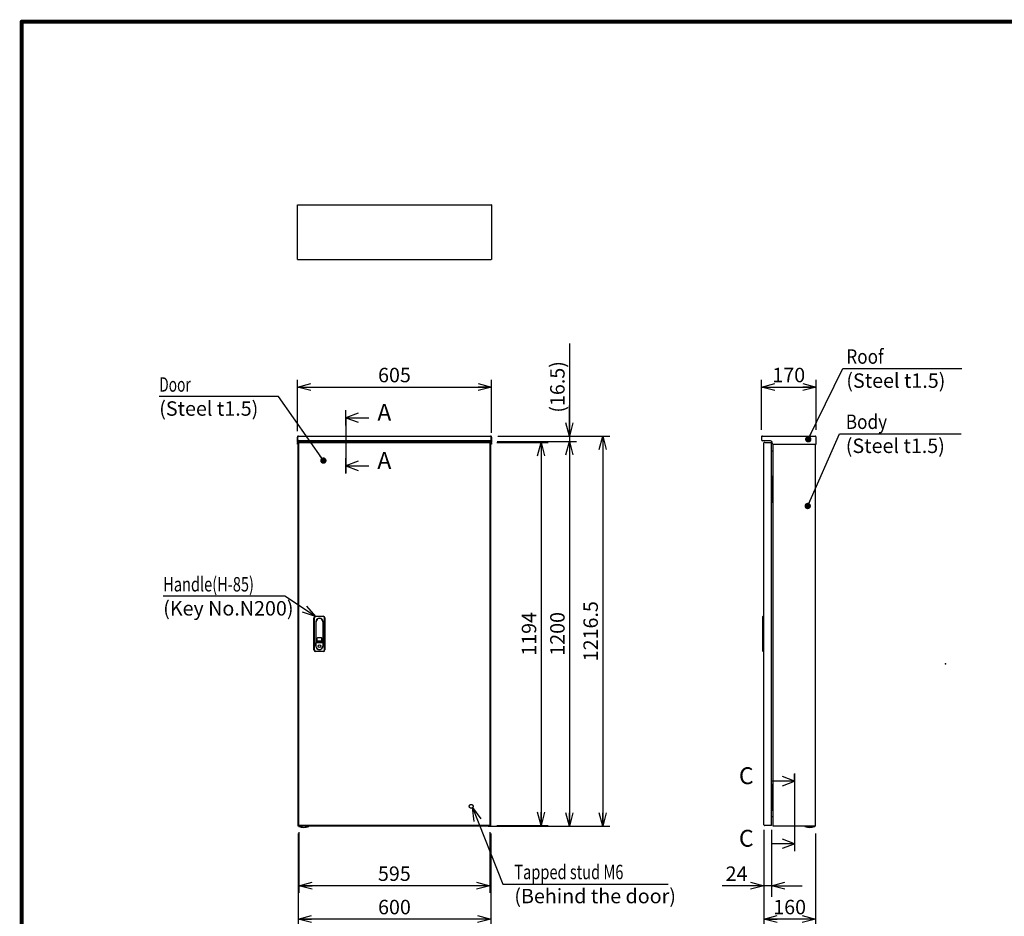
# Model space of a CAD drawing. Extents: x -217 to 202, y -148 to 148.
# Drawn here: x -192 to 12, y -52 to 134 of the extents above; entities that cross this region are included whole.
import ezdxf

# ---------------------------------------------------------------- set-up
doc = ezdxf.new("R2010")
doc.units = 0
doc.linetypes.add('CENTER', pattern=[50.8, 31.75, -6.35, 6.35, -6.35])
doc.linetypes.add('DASHED', pattern=[19.05, 12.7, -6.35])
doc.layers.get('0').update_dxf_attribs({"linetype": 'CONTINUOUS'})
doc.layers.get('DEFPOINTS').update_dxf_attribs({"linetype": 'CONTINUOUS'})
doc.layers.add('CLASS1', color=7, linetype='CONTINUOUS')
doc.layers.add('枠', color=7, linetype='CONTINUOUS')
doc.styles.add('MX_DIMTXSTY_2', font='txt.shx', dxfattribs={"width": 1.3, "bigfont": 'extfont.shx'})
doc.styles.add('MX_DIMTXSTY_4', font='txt.shx', dxfattribs={"width": 1.2, "bigfont": 'extfont.shx'})
doc.styles.add('MX_DIMTXSTY_5', font='txt.shx', dxfattribs={"width": 1.1, "bigfont": 'extfont.shx'})
doc.styles.add('MX_DIMTXSTY_7', font='txt.shx', dxfattribs={"width": 1.05, "bigfont": 'extfont.shx'})
doc.styles.add('MX_DIMTXSTY_8', font='txt.shx', dxfattribs={"width": 1.4, "bigfont": 'extfont.shx'})
doc.styles.add('MX_NOTE_STANDARD', font='txt.shx', dxfattribs={"bigfont": 'extfont.shx'})
doc.dimstyles.new('MXDIMSTYLE', dxfattribs={"dimtxt": 3, "dimasz": 2.5, "dimexe": 2.28, "dimexo": 1, "dimgap": 1, "dimtad": 1, "dimdsep": 46, "dimtxsty": 'MX_NOTE_STANDARD', "dimblk1": 'OPEN30', "dimblk2": 'OPEN30', "dimsah": 1, "dimcen": 2.5, "dimadec": 0, "dimazin": 0, "dimtfac": 1, "dimtmove": 0, "dimatfit": 3, "dimldrblk": 'OPEN30', "dimfxl": 1, "dimtzin": 0, "dimarcsym": 0})

# ---------------------------------------------------------------- blocks, each defined once
blk = doc.blocks.new('_OPEN30')
at = {"color": 0, "linetype": 'ByBlock', "lineweight": -2}
for p, q in [((-1, 0.267949), (0, 0)), ((0, 0), (-1, -0.267949)), ((0, 0), (-1, 0))]:
    blk.add_line(p, q, dxfattribs=at)
blk = doc.blocks.new('$SYSSYM-57')
at = {"color": 0, "linetype": 'CONTINUOUS'}
for p, q in [((0, 0), (0, 4.7625)), ((-0.9525, 2.54), (0, 0)), ((0, 0), (0.9525, 2.54)), ((1.5875, 0), (-1.5875, 0))]:
    blk.add_line(p, q, dxfattribs=at)
blk = doc.blocks.new('*D16')
at = {"color": 7, "linetype": 'CONTINUOUS'}
for p, q in [((-37.761025, -34.453519), (-37.761025, -48.375021)), ((-36.161025, -34.453519), (-36.161025, -48.375021)), ((-37.761025, -46.095021), (-46.444365, -46.095021)), ((-37.761025, -46.095021), (-44.111025, -46.095021)), ((-36.161025, -46.095021), (-37.761025, -46.095021)), ((-36.161025, -46.095021), (-29.811025, -46.095021))]:
    blk.add_line(p, q, dxfattribs=at)
at = {"layer": 'DEFPOINTS', "color": 0, "linetype": 'CONTINUOUS'}
for p in [(-37.761025, -33.453519), (-36.161025, -33.453519), (-37.761025, -46.095021)]:
    blk.add_point(p, dxfattribs=at)
at = {"color": 7, "linetype": 'CONTINUOUS', "xscale": 2.77, "yscale": 2.77, "zscale": 2.77}
blk.add_blockref('_OPEN30', (-37.761025, -46.095021), dxfattribs=at)
at = {"color": 7, "linetype": 'CONTINUOUS', "xscale": 2.77, "yscale": 2.77, "zscale": 2.77, "rotation": 180}
blk.add_blockref('_OPEN30', (-36.161025, -46.095021), dxfattribs=at)
at = {"color": 255, "linetype": 'CONTINUOUS', "insert": (-43.444365, -43.595021), "char_height": 3, "attachment_point": 5, "line_spacing_factor": 0.9}
blk.add_mtext('\\A1;24', dxfattribs=at)
blk = doc.blocks.new('*D19')
at = {"color": 1, "linetype": 'CONTINUOUS'}
for p, q in [((-134.528074, -35.253787), (-134.528074, -54.534234)), ((-94.528074, -35.253787), (-94.528074, -54.534234)), ((-94.528074, -53.034234), (-134.528074, -53.034234))]:
    blk.add_line(p, q, dxfattribs=at)
at = {"layer": 'DEFPOINTS', "color": 0, "linetype": 'CONTINUOUS'}
for p in [(-134.528074, -33.753787), (-94.528074, -33.753787), (-134.528074, -53.034234)]:
    blk.add_point(p, dxfattribs=at)
at = {"color": 1, "linetype": 'CONTINUOUS', "xscale": 2.77, "yscale": 2.77, "zscale": 2.77, "rotation": 180}
blk.add_blockref('_OPEN30', (-134.528074, -53.034234), dxfattribs=at)
at = {"color": 1, "linetype": 'CONTINUOUS', "xscale": 2.77, "yscale": 2.77, "zscale": 2.77}
blk.add_blockref('_OPEN30', (-94.528074, -53.034234), dxfattribs=at)
at = {"color": 1, "linetype": 'CONTINUOUS', "insert": (-114.528074, -50.534234), "char_height": 3, "attachment_point": 5, "line_spacing_factor": 0.9, "style": 'MX_DIMTXSTY_5'}
blk.add_mtext('\\A1;600', dxfattribs=at)
blk = doc.blocks.new('*D20')
at = {"color": 1, "linetype": 'CONTINUOUS'}
for p, q in [((-93.054741, 47.346214), (-69.762335, 47.346214)), ((-71.262335, 47.346214), (-71.262335, -33.753786)), ((-95.061407, -33.753786), (-69.762335, -33.753786))]:
    blk.add_line(p, q, dxfattribs=at)
at = {"layer": 'DEFPOINTS', "color": 0, "linetype": 'CONTINUOUS'}
for p in [(-94.554741, 47.346214), (-96.561407, -33.753786), (-71.262335, -33.753786)]:
    blk.add_point(p, dxfattribs=at)
at = {"color": 1, "linetype": 'CONTINUOUS', "xscale": 2.77, "yscale": 2.77, "zscale": 2.77}
for p, rotation in [((-71.262335, 47.346214), 90), ((-71.262335, -33.753786), 270)]:
    blk.add_blockref('_OPEN30', p, dxfattribs=dict(at, rotation=rotation))
at = {"color": 1, "linetype": 'CONTINUOUS', "insert": (-73.762335, 6.796215), "char_height": 3, "attachment_point": 5, "rotation": 90, "line_spacing_factor": 0.9, "style": 'MX_DIMTXSTY_2'}
blk.add_mtext('\\A1;1216.5', dxfattribs=at)
blk = doc.blocks.new('*D21')
at = {"color": 1, "linetype": 'CONTINUOUS'}
for p, q in [((-93.221407, 46.246214), (-76.673126, 46.246214)), ((-78.173126, 46.246214), (-78.173126, -33.753786)), ((-95.061407, -33.753786), (-76.673126, -33.753786))]:
    blk.add_line(p, q, dxfattribs=at)
at = {"layer": 'DEFPOINTS', "color": 0, "linetype": 'CONTINUOUS'}
for p in [(-94.721407, 46.246214), (-96.561407, -33.753786), (-78.173126, -33.753786)]:
    blk.add_point(p, dxfattribs=at)
at = {"color": 1, "linetype": 'CONTINUOUS', "xscale": 2.77, "yscale": 2.77, "zscale": 2.77}
for p, rotation in [((-78.173126, 46.246214), 90), ((-78.173126, -33.753786), 270)]:
    blk.add_blockref('_OPEN30', p, dxfattribs=dict(at, rotation=rotation))
at = {"color": 1, "linetype": 'CONTINUOUS', "insert": (-80.673126, 6.246214), "char_height": 3, "attachment_point": 5, "rotation": 90, "line_spacing_factor": 0.9, "style": 'MX_DIMTXSTY_4'}
blk.add_mtext('\\A1;1200', dxfattribs=at)
blk = doc.blocks.new('*D22')
at = {"color": 1, "linetype": 'CONTINUOUS'}
for p, q in [((-78.173126, 66.57658), (-78.173126, 47.346214)), ((-78.173126, 47.346214), (-78.173126, 53.696214)), ((-93.054741, 47.346214), (-76.673126, 47.346214)), ((-78.173126, 47.346214), (-78.173126, 46.246214)), ((-93.221407, 46.246214), (-76.673126, 46.246214)), ((-78.173126, 46.246214), (-78.173126, 39.896214))]:
    blk.add_line(p, q, dxfattribs=at)
at = {"layer": 'DEFPOINTS', "color": 0, "linetype": 'CONTINUOUS'}
for p in [(-94.554741, 47.346214), (-94.721407, 46.246214), (-78.173126, 46.246214)]:
    blk.add_point(p, dxfattribs=at)
at = {"color": 1, "linetype": 'CONTINUOUS', "xscale": 2.77, "yscale": 2.77, "zscale": 2.77}
for p, rotation in [((-78.173126, 47.346214), 270), ((-78.173126, 46.246214), 90)]:
    blk.add_blockref('_OPEN30', p, dxfattribs=dict(at, rotation=rotation))
at = {"color": 1, "linetype": 'CONTINUOUS', "insert": (-80.673126, 57.57658), "char_height": 3, "attachment_point": 5, "rotation": 90, "line_spacing_factor": 0.9, "style": 'MX_DIMTXSTY_8'}
blk.add_mtext('\\A1;(16.5)', dxfattribs=at)
blk = doc.blocks.new('*D23')
at = {"color": 1, "linetype": 'CONTINUOUS'}
for p, q in [((-134.694741, 48.349547), (-134.694741, 59.042793)), ((-134.694741, 57.542793), (-94.361407, 57.542793)), ((-94.361407, 48.046214), (-94.361407, 59.042793))]:
    blk.add_line(p, q, dxfattribs=at)
at = {"layer": 'DEFPOINTS', "color": 0, "linetype": 'CONTINUOUS'}
for p in [(-94.361407, 57.542793), (-134.694741, 46.849547), (-94.361407, 46.546214)]:
    blk.add_point(p, dxfattribs=at)
at = {"color": 1, "linetype": 'CONTINUOUS', "xscale": 2.77, "yscale": 2.77, "zscale": 2.77, "rotation": 180}
blk.add_blockref('_OPEN30', (-134.694741, 57.542793), dxfattribs=at)
at = {"color": 1, "linetype": 'CONTINUOUS', "xscale": 2.77, "yscale": 2.77, "zscale": 2.77}
blk.add_blockref('_OPEN30', (-94.361407, 57.542793), dxfattribs=at)
at = {"color": 1, "linetype": 'CONTINUOUS', "insert": (-114.528075, 60.042793), "char_height": 3, "attachment_point": 5, "line_spacing_factor": 0.9, "style": 'MX_DIMTXSTY_7'}
blk.add_mtext('\\A1;605', dxfattribs=at)
blk = doc.blocks.new('*D24')
at = {"color": 1, "linetype": 'CONTINUOUS'}
for p, q in [((-37.761025, -34.953518), (-37.761025, -54.534234)), ((-27.071025, -35.253787), (-27.071025, -54.534234)), ((-27.071025, -53.034234), (-37.761025, -53.034234))]:
    blk.add_line(p, q, dxfattribs=at)
at = {"layer": 'DEFPOINTS', "color": 0, "linetype": 'CONTINUOUS'}
for p in [(-37.761025, -33.453518), (-27.071025, -33.753787), (-37.761025, -53.034234)]:
    blk.add_point(p, dxfattribs=at)
at = {"color": 1, "linetype": 'CONTINUOUS', "xscale": 2.77, "yscale": 2.77, "zscale": 2.77, "rotation": 180}
blk.add_blockref('_OPEN30', (-37.761025, -53.034234), dxfattribs=at)
at = {"color": 1, "linetype": 'CONTINUOUS', "xscale": 2.77, "yscale": 2.77, "zscale": 2.77}
blk.add_blockref('_OPEN30', (-27.071025, -53.034234), dxfattribs=at)
at = {"color": 1, "linetype": 'CONTINUOUS', "insert": (-32.416025, -50.534234), "char_height": 3, "attachment_point": 5, "line_spacing_factor": 0.9, "style": 'MX_DIMTXSTY_4'}
blk.add_mtext('\\A1;160', dxfattribs=at)
blk = doc.blocks.new('*D25')
at = {"color": 1, "linetype": 'CONTINUOUS'}
for p, q in [((-38.271025, 48.652881), (-38.271025, 59.042793)), ((-38.271025, 57.542793), (-26.937691, 57.542793)), ((-26.937691, 48.652881), (-26.937691, 59.042793))]:
    blk.add_line(p, q, dxfattribs=at)
at = {"layer": 'DEFPOINTS', "color": 0, "linetype": 'CONTINUOUS'}
for p in [(-26.937691, 57.542793), (-38.271025, 47.152881), (-26.937691, 47.152881)]:
    blk.add_point(p, dxfattribs=at)
at = {"color": 1, "linetype": 'CONTINUOUS', "xscale": 2.77, "yscale": 2.77, "zscale": 2.77, "rotation": 180}
blk.add_blockref('_OPEN30', (-38.271025, 57.542793), dxfattribs=at)
at = {"color": 1, "linetype": 'CONTINUOUS', "xscale": 2.77, "yscale": 2.77, "zscale": 2.77}
blk.add_blockref('_OPEN30', (-26.937691, 57.542793), dxfattribs=at)
at = {"color": 1, "linetype": 'CONTINUOUS', "insert": (-32.604358, 60.042793), "char_height": 3, "attachment_point": 5, "line_spacing_factor": 0.9, "style": 'MX_DIMTXSTY_4'}
blk.add_mtext('\\A1;170', dxfattribs=at)
blk = doc.blocks.new('*D26')
at = {"color": 1, "linetype": 'CONTINUOUS'}
for p, q in [((-93.242021, 46.046214), (-82.566321, 46.046214)), ((-84.066321, 46.046214), (-84.066321, -33.553786)), ((-93.242021, -33.553786), (-82.566321, -33.553786))]:
    blk.add_line(p, q, dxfattribs=at)
at = {"layer": 'DEFPOINTS', "color": 0, "linetype": 'CONTINUOUS'}
for p in [(-94.742021, 46.046214), (-94.742021, -33.553786), (-84.066321, -33.553786)]:
    blk.add_point(p, dxfattribs=at)
at = {"color": 1, "linetype": 'CONTINUOUS', "xscale": 2.77, "yscale": 2.77, "zscale": 2.77}
for p, rotation in [((-84.066321, 46.046214), 90), ((-84.066321, -33.553786), 270)]:
    blk.add_blockref('_OPEN30', p, dxfattribs=dict(at, rotation=rotation))
at = {"color": 1, "linetype": 'CONTINUOUS', "insert": (-86.566321, 6.246215), "char_height": 3, "attachment_point": 5, "rotation": 90, "line_spacing_factor": 0.9, "style": 'MX_DIMTXSTY_4'}
blk.add_mtext('\\A1;1194', dxfattribs=at)
blk = doc.blocks.new('*D27')
at = {"color": 1, "linetype": 'CONTINUOUS'}
for p, q in [((-134.384741, -34.953519), (-134.384741, -47.595021)), ((-94.718074, -34.953519), (-94.718074, -47.595021)), ((-94.718074, -46.095021), (-134.384741, -46.095021))]:
    blk.add_line(p, q, dxfattribs=at)
at = {"layer": 'DEFPOINTS', "color": 0, "linetype": 'CONTINUOUS'}
for p in [(-134.384741, -33.453519), (-94.718074, -33.453519), (-134.384741, -46.095021)]:
    blk.add_point(p, dxfattribs=at)
at = {"color": 1, "linetype": 'CONTINUOUS', "xscale": 2.77, "yscale": 2.77, "zscale": 2.77, "rotation": 180}
blk.add_blockref('_OPEN30', (-134.384741, -46.095021), dxfattribs=at)
at = {"color": 1, "linetype": 'CONTINUOUS', "xscale": 2.77, "yscale": 2.77, "zscale": 2.77}
blk.add_blockref('_OPEN30', (-94.718074, -46.095021), dxfattribs=at)
at = {"color": 1, "linetype": 'CONTINUOUS', "insert": (-114.551408, -43.595021), "char_height": 3, "attachment_point": 5, "line_spacing_factor": 0.9}
blk.add_mtext('\\A1;595', dxfattribs=at)
blk = doc.blocks.new('MS_1')
at = {"color": 31, "linetype": 'CONTINUOUS', "const_width": 0.8}
for points in [[(-192, -133.5), (-192, 133.5)], [(192, 133.5), (-192, 133.5)]]:
    blk.add_lwpolyline(points, dxfattribs=at)
at = {"color": 31, "linetype": 'CONTINUOUS', "const_width": 0.4}
for points in [[(-192.2, 133.5, -1), (-191.8, 133.5, -1)], [(-192, 133.3, -1), (-192, 133.7, -1)]]:
    blk.add_lwpolyline(points, format="xyb", dxfattribs=at)
at = {"color": 21, "linetype": 'CONTINUOUS'}
blk.add_point((0, 0), dxfattribs=at)

msp = doc.modelspace()

# ---------------------------------------------------------------- linework, layer by layer
at = {"layer": 'CLASS1', "color": 1, "linetype": 'CONTINUOUS'}
for p, q in [((-134.69474, 95.38625), (-134.59474, 95.38625)), ((-134.69474, 95.28611), (-134.69474, 95.38625)), ((-134.69474, 84.15305), (-134.69474, 95.28611)), ((-134.59461, 95.38625), (-94.46154, 95.38625)), ((-94.36141, 95.38625), (-94.46141, 95.38625)), ((-94.36141, 95.38625), (-94.36141, 95.28611)), ((-94.36141, 95.28611), (-94.36141, 84.15305)), ((-134.69474, 84.05291), (-134.69474, 84.15305)), ((-134.69474, 84.05291), (-134.59474, 84.05291)), ((-134.59461, 84.05291), (-94.46154, 84.05291)), ((-94.36141, 84.05291), (-94.46141, 84.05291)), ((-94.36141, 84.15305), (-94.36141, 84.05291)), ((-134.69474, 46.54621), (-134.69474, 47.15288)), ((-134.69474, 47.15288), (-134.59474, 47.15288)), ((-134.59474, 47.32219), (-134.59474, 47.15288)), ((-134.59474, 46.54621), (-134.59474, 47.15288)), ((-134.59461, 47.32219), (-134.59461, 47.15288)), ((-134.59461, 46.53955), (-134.59461, 47.15288)), ((-134.50141, 47.34621), (-94.55474, 47.34621)), ((-94.46154, 47.32219), (-94.46154, 47.15288)), ((-94.46154, 46.53955), (-94.46154, 47.15288)), ((-94.46141, 47.32219), (-94.46141, 47.15288)), ((-94.46141, 47.15288), (-94.46141, 46.54621)), ((-94.36141, 47.15288), (-94.46141, 47.15288)), ((-94.36141, 47.15288), (-94.36141, 46.54621)), ((-38.27103, 47.15288), (-38.27103, 46.54621)), ((-38.07769, 47.34621), (-27.13103, 47.34621)), ((-26.93769, 45.67955), (-26.93769, 47.15288)), ((-134.69474, 46.34621), (-134.69474, 46.54621)), ((-134.59474, 46.34621), (-134.69474, 46.34621)), ((-134.69474, 46.01288), (-134.69474, 46.34621)), ((-134.69474, 46.01288), (-134.69474, 45.87955)), ((-134.69474, 45.67955), (-134.69474, 45.87955)), ((-134.52807, 45.67955), (-134.69474, 45.67955)), ((-134.59474, 46.54621), (-134.59474, 46.34621)), ((-134.59474, 46.34621), (-134.59474, 46.01288)), ((-134.59474, 46.01288), (-134.59474, 45.87955)), ((-134.59474, 45.87955), (-134.59474, 45.67955)), ((-134.59461, 46.34621), (-134.59461, 46.53955)), ((-134.52807, 46.34621), (-134.59461, 46.34621)), ((-134.59461, 46.34621), (-134.59461, 45.67955)), ((-134.52807, -33.75379), (-134.52807, 46.24621)), ((-134.33474, 46.24621), (-134.52807, 46.24621)), ((-94.52821, 46.34621), (-134.52794, 46.34621)), ((-134.38474, 46.04621), (-134.36079, 46.04621)), ((-134.38474, 45.94621), (-134.38474, 46.04621)), ((-134.38474, -33.45352), (-134.38474, 45.94595)), ((-134.36079, 46.04621), (-94.74202, 46.04621)), ((-132.49474, 46.24621), (-134.33474, 46.24621)), ((-132.62807, 46.31288), (-132.62807, 46.24621)), ((-131.76141, 46.31288), (-132.62807, 46.31288)), ((-132.59474, 46.34621), (-132.59474, 46.31288)), ((-132.49474, 46.24621), (-96.56141, 46.24621)), ((-131.79474, 46.31288), (-131.79474, 46.34621)), ((-131.76141, 46.24621), (-131.76141, 46.31288)), ((-97.29474, 46.31288), (-97.29474, 46.24621)), ((-97.29474, 46.31288), (-96.42807, 46.31288)), ((-97.26141, 46.34621), (-97.26141, 46.31288)), ((-94.72141, 46.24621), (-96.56141, 46.24621)), ((-96.46141, 46.31288), (-96.46141, 46.34621)), ((-96.42807, 46.24621), (-96.42807, 46.31288)), ((-94.71807, 46.04621), (-94.74202, 46.04621)), ((-94.52807, 46.24621), (-94.72141, 46.24621)), ((-94.71807, 45.94621), (-94.71807, 46.04621)), ((-94.71807, 45.94595), (-94.71807, -33.45352)), ((-94.52807, 46.34621), (-94.46154, 46.34621)), ((-94.52807, -33.75379), (-94.52807, 46.24621)), ((-94.36141, 45.67955), (-94.52807, 45.67955)), ((-94.46154, 46.34621), (-94.46154, 46.53955)), ((-94.46154, 46.34621), (-94.46154, 45.67955)), ((-94.46141, 46.34621), (-94.46141, 46.54621)), ((-94.36141, 46.34621), (-94.46141, 46.34621)), ((-94.46141, 46.01288), (-94.46141, 46.34621)), ((-94.46141, 45.87955), (-94.46141, 46.01288)), ((-94.46141, 45.67955), (-94.46141, 45.87955)), ((-94.36141, 46.54621), (-94.36141, 46.34621)), ((-94.36141, 46.34621), (-94.36141, 46.01288)), ((-94.36141, 45.87955), (-94.36141, 46.01288)), ((-94.36141, 45.87955), (-94.36141, 45.67955)), ((-38.07769, 46.41299), (-38.07769, 46.41288)), ((-38.07102, 46.41288), (-38.07769, 46.41288)), ((-36.37103, 46.34621), (-38.07102, 46.34621)), ((-37.76102, 45.94608), (-37.76102, 45.94595)), ((-37.76102, -33.45352), (-37.76102, 45.94595)), ((-37.56769, 46.04621), (-37.66089, 46.04621)), ((-37.56769, 46.04621), (-36.16103, 46.04621)), ((-36.16103, 46.04621), (-36.16103, 45.94621)), ((-36.16103, -33.45352), (-36.16103, 45.94595)), ((-36.03769, 45.87955), (-36.03769, 46.01288)), ((-35.87103, -33.75379), (-35.87103, 45.68234)), ((-35.83769, 45.67955), (-26.93769, 45.67955)), ((-27.07102, -33.75379), (-27.07102, 45.67955)), ((-35.96436, 44.21288), (-36.16103, 44.21288)), ((-36.08436, 38.94621), (-36.16103, 38.94621)), ((-36.05103, 38.94621), (-36.08436, 38.94621)), ((-36.05103, 33.61288), (-36.05103, 38.94621)), ((-36.05103, 38.94621), (-35.91769, 38.94621)), ((-35.91769, 33.61288), (-35.91769, 38.94621)), ((-36.08436, 33.61288), (-36.16103, 33.61288)), ((-36.05103, 33.61288), (-36.08436, 33.61288)), ((-36.05103, 33.61288), (-35.91769, 33.61288)), ((-131.25141, 2.91288), (-131.25141, 9.57955)), ((-131.18474, 9.57955), (-131.18474, 2.91288)), ((-130.91807, 9.91288), (-129.31807, 9.91288)), ((-129.31807, 9.84621), (-130.91807, 9.84621)), ((-130.87141, 8.77955), (-130.87141, 3.71288)), ((-130.80474, 4.77955), (-130.80474, 8.77955)), ((-129.43141, 8.77955), (-129.43141, 4.77955)), ((-129.36474, 3.71288), (-129.36474, 8.77955)), ((-129.05141, 2.91288), (-129.05141, 9.57955)), ((-128.98474, 9.57955), (-128.98474, 2.91288)), ((-37.96102, 9.84621), (-37.89436, 9.91288)), ((-37.96102, 9.57955), (-37.96102, 9.84621)), ((-37.96102, 2.91288), (-37.96102, 9.57955)), ((-37.89436, 9.91288), (-37.76102, 9.91288)), ((-37.89436, 9.91288), (-37.89436, 9.57955)), ((-37.89436, 9.57955), (-37.89436, 2.91288)), ((-130.83807, 4.10474), (-130.83807, 4.40474)), ((-130.83807, 3.71288), (-130.83807, 4.10474)), ((-130.80474, 4.43808), (-129.43141, 4.43808)), ((-130.63474, 5.29621), (-130.63474, 4.92955)), ((-129.63141, 4.57955), (-130.60474, 4.57955)), ((-129.70141, 5.39621), (-130.53474, 5.39621)), ((-130.53474, 4.82955), (-129.70141, 4.82955)), ((-129.60141, 4.92955), (-129.60141, 5.29621)), ((-129.39807, 4.40474), (-129.39807, 4.10474)), ((-129.39807, 4.10474), (-129.39807, 3.71288)), ((-130.91807, 2.64621), (-129.31807, 2.64621)), ((-129.31807, 2.57955), (-130.91807, 2.57955)), ((-37.96102, 2.64621), (-37.96102, 2.91288)), ((-37.96102, 2.64621), (-37.89436, 2.57955)), ((-37.89436, 2.91288), (-37.89436, 2.57955)), ((-37.76102, 2.57955), (-37.89436, 2.57955)), ((-36.08436, -25.05379), (-36.16103, -25.05379)), ((-36.05103, -25.05379), (-36.08436, -25.05379)), ((-36.05103, -30.38712), (-36.05103, -25.05379)), ((-36.05103, -25.05379), (-35.91769, -25.05379)), ((-35.91769, -30.38712), (-35.91769, -25.05379)), ((-36.08436, -30.38712), (-36.16103, -30.38712)), ((-36.05103, -30.38712), (-36.08436, -30.38712)), ((-36.05103, -30.38712), (-35.91769, -30.38712)), ((-36.16103, -31.72045), (-35.96436, -31.72045)), ((-134.33474, -33.75379), (-134.52807, -33.75379)), ((-134.38474, -33.45379), (-134.38474, -33.55379)), ((-134.36079, -33.55379), (-134.38474, -33.55379)), ((-94.74202, -33.55379), (-134.36079, -33.55379)), ((-132.49474, -33.75379), (-134.33474, -33.75379)), ((-96.56141, -33.75379), (-132.49474, -33.75379)), ((-94.72141, -33.75379), (-96.56141, -33.75379)), ((-94.74202, -33.55379), (-94.71807, -33.55379)), ((-94.52807, -33.75379), (-94.72141, -33.75379)), ((-94.71807, -33.45379), (-94.71807, -33.55379)), ((-37.76102, -33.45352), (-37.76102, -33.45365)), ((-37.66089, -33.55379), (-37.56769, -33.55379)), ((-36.16103, -33.55379), (-37.56769, -33.55379)), ((-36.16103, -33.55379), (-36.16103, -33.45379)), ((-35.67769, -33.75379), (-35.87103, -33.75379)), ((-27.26436, -33.75379), (-35.67769, -33.75379)), ((-27.22076, -33.77309), (-29.25462, -33.77309)), ((-29.21828, -33.78712), (-29.22054, -33.78712)), ((-27.07102, -33.75379), (-27.26436, -33.75379)), ((-27.2571, -33.78712), (-27.25484, -33.78712))]:
    msp.add_line(p, q, dxfattribs=at)
at = {"layer": 'CLASS1', "color": 1, "linetype": 'CENTER'}
for p, q in [((-124.61176, 51.16572), (-124.61176, 52.66572)), ((-124.61176, 51.09905), (-124.61176, 41.09905)), ((-124.61176, 41.16572), (-124.61176, 39.66572)), ((-31.38192, -24.36074), (-31.38192, -22.86074)), ((-31.38192, -24.36074), (-31.38192, -37.36074)), ((-31.38192, -37.36074), (-31.38192, -38.86074))]:
    msp.add_line(p, q, dxfattribs=at)
at = {"layer": 'CLASS1', "color": 1, "linetype": 'CONTINUOUS'}
msp.add_circle((-130.11807, 3.69288), 0.28333, dxfattribs=at)
at = {"layer": 'CLASS1', "color": 1, "linetype": 'DASHED'}
msp.add_circle((-98.58474, -29.58712), 0.4, dxfattribs=at)
at = {"layer": 'CLASS1', "color": 1, "linetype": 'CONTINUOUS'}
for centre, radius, start, end in [((-134.50141, 47.15288), 0.19333, 118.865727, 180), ((-134.50141, 47.15288), 0.19333, 90, 118.865727), ((-94.55474, 47.15288), 0.19333, 61.134273, 90), ((-94.55474, 47.15288), 0.19333, 0, 61.134273), ((-38.07769, 47.15288), 0.19333, 118.865727, 180), ((-38.07769, 47.15288), 0.19333, 90, 118.865727), ((-27.13103, 47.15288), 0.19333, 61.134273, 90), ((-27.13103, 47.15288), 0.19333, 0, 61.134273), ((-38.07769, 46.53955), 0.19333, 180, 270), ((-37.66089, 45.94608), 0.10013, 90, 180), ((-36.37103, 46.01288), 0.33333, 0, 90), ((-35.83769, 45.87955), 0.2, 180, 270), ((-35.96436, 44.30621), 0.09333, 270, 0), ((-130.91807, 9.57955), 0.33333, 90, 180), ((-130.91807, 9.57955), 0.26667, 90, 180), ((-130.11807, 8.77955), 0.75333, 0, 180), ((-130.11807, 8.77955), 0.68667, 0, 180), ((-129.31807, 9.57955), 0.33333, 0, 90), ((-129.31807, 9.57955), 0.26667, 0, 90), ((-130.80474, 4.40474), 0.03333, 90, 180), ((-130.60474, 4.77955), 0.2, 180, 270), ((-130.53474, 5.29621), 0.1, 90, 180), ((-130.53474, 4.92955), 0.1, 180, 270), ((-129.70141, 5.29621), 0.1, 0, 90), ((-129.70141, 4.92955), 0.1, 270, 0), ((-129.63141, 4.77955), 0.2, 270, 0), ((-129.43141, 4.40474), 0.03333, 0, 90), ((-130.91807, 2.91288), 0.33333, 180, 270), ((-130.91807, 2.91288), 0.26667, 180, 270), ((-130.11807, 3.71288), 0.75333, 180, 0), ((-130.11807, 3.71288), 0.72, 180, 0), ((-129.31807, 2.91288), 0.26667, 270, 0), ((-129.31807, 2.91288), 0.33333, 270, 0), ((-35.96436, -31.81379), 0.09333, 0, 90), ((-134.37684, -33.76379), 0.01, 90, 248.440457), ((-133.36141, -31.19379), 2.77333, 248.440457, 270), ((-133.36141, -31.19379), 2.77333, 270, 291.559543), ((-132.34597, -33.76379), 0.01, 291.559543, 90), ((-37.66089, -33.45365), 0.10013, 180, 270), ((-35.77089, -33.65365), 0.10013, 269.923707, 270), ((-28.23769, -31.19379), 2.77253, 248.482411, 249.287427), ((-28.23769, -31.19379), 2.77333, 249.243685, 270), ((-28.23769, -31.19379), 2.77333, 270, 290.756315), ((-28.23769, -31.19379), 2.77253, 290.712573, 291.517589)]:
    msp.add_arc(centre, radius, start, end, dxfattribs=at)
for centre, major_axis, start_param, end_param in [((-134.50141, 47.15288), (0, 0.19333), 0, 0.503801984), ((-94.55474, 47.15288), (0, 0.19333), 5.779383323, 6.283185307), ((-38.07769, 47.15288), (0, -0.19333), 3.141592654, 3.645394638), ((-27.13103, 47.15288), (0, -0.19333), 2.637790669, 3.141592654)]:
    msp.add_ellipse(centre, major_axis=major_axis, ratio=0.998571, start_param=start_param, end_param=end_param, dxfattribs=at)
for points, start_tangent, end_tangent in [([(-29.25462, -33.77309), (-29.25481, -33.77301), (-29.255, -33.77293), (-29.25518, -33.77284), (-29.25537, -33.77275), (-29.25555, -33.77266), (-29.25573, -33.77257), (-29.25591, -33.77247), (-29.25609, -33.77236), (-29.25626, -33.77226), (-29.25644, -33.77215), (-29.25661, -33.77203), (-29.25677, -33.77191), (-29.25694, -33.77179), (-29.2571, -33.77167), (-29.25726, -33.77154), (-29.25742, -33.77141), (-29.25757, -33.77128), (-29.25773, -33.77114), (-29.25788, -33.771), (-29.25802, -33.77086), (-29.25817, -33.77071), (-29.25831, -33.77056), (-29.25844, -33.77041), (-29.25858, -33.77025), (-29.25871, -33.7701), (-29.25884, -33.76993), (-29.25896, -33.76977), (-29.25909, -33.76961), (-29.2592, -33.76944), (-29.25932, -33.76927), (-29.25943, -33.7691), (-29.25953, -33.76892), (-29.25964, -33.76875), (-29.25974, -33.76857), (-29.25983, -33.76839), (-29.25993, -33.7682), (-29.26002, -33.76802), (-29.2601, -33.76783), (-29.26018, -33.76764), (-29.26026, -33.76745), (-29.26033, -33.76726), (-29.2604, -33.76707), (-29.26047, -33.76687), (-29.26053, -33.76668), (-29.26059, -33.76648), (-29.26064, -33.76628), (-29.26069, -33.76609), (-29.26073, -33.76589), (-29.26078, -33.76569), (-29.26081, -33.76548), (-29.26085, -33.76528), (-29.26087, -33.76508), (-29.2609, -33.76488), (-29.26092, -33.76467), (-29.26093, -33.76447), (-29.26095, -33.76426), (-29.26095, -33.76406), (-29.26096, -33.76385), (-29.26096, -33.76364), (-29.26095, -33.76344), (-29.26094, -33.76323), (-29.26093, -33.76303), (-29.26091, -33.76283), (-29.26089, -33.76262), (-29.26086, -33.76242), (-29.26083, -33.76222), (-29.2608, -33.76202), (-29.26076, -33.76182), (-29.26072, -33.76161), (-29.26067, -33.76141), (-29.26062, -33.76122), (-29.26057, -33.76102), (-29.26051, -33.76082), (-29.26044, -33.76063), (-29.26038, -33.76043), (-29.26031, -33.76024), (-29.26023, -33.76005), (-29.26015, -33.75986), (-29.26007, -33.75967), (-29.25998, -33.75949), (-29.25989, -33.7593), (-29.2598, -33.75912), (-29.2597, -33.75894), (-29.2596, -33.75876), (-29.2595, -33.75859), (-29.25939, -33.75841), (-29.25928, -33.75824), (-29.25916, -33.75807), (-29.25904, -33.7579), (-29.25892, -33.75774), (-29.25879, -33.75758), (-29.25866, -33.75742), (-29.25853, -33.75726), (-29.25839, -33.75711), (-29.25826, -33.75696), (-29.25812, -33.75681), (-29.25797, -33.75666), (-29.25782, -33.75652), (-29.25767, -33.75638), (-29.25752, -33.75625), (-29.25736, -33.75611), (-29.2572, -33.75598), (-29.25704, -33.75586), (-29.25688, -33.75573), (-29.25671, -33.75561), (-29.25654, -33.7555), (-29.25637, -33.75538), (-29.2562, -33.75527), (-29.25602, -33.75517), (-29.25584, -33.75507), (-29.25566, -33.75497), (-29.25548, -33.75487), (-29.2553, -33.75478), (-29.25511, -33.7547), (-29.25493, -33.75461), (-29.25474, -33.75453), (-29.25455, -33.75446), (-29.25436, -33.75439), (-29.25416, -33.75432), (-29.25397, -33.75425), (-29.25377, -33.75419), (-29.25357, -33.75414), (-29.25337, -33.75409), (-29.25317, -33.75404), (-29.25297, -33.754), (-29.25277, -33.75396), (-29.25257, -33.75392), (-29.25237, -33.75389), (-29.25217, -33.75386), (-29.25196, -33.75384), (-29.25176, -33.75382), (-29.25155, -33.7538), (-29.25135, -33.75379), (-29.25114, -33.75379), (-29.25094, -33.75379)], (-0.930284627, 0.366838538), (1, 0.000019298)), ([(-27.22445, -33.75379), (-27.22426, -33.75379), (-27.22408, -33.75379), (-27.22389, -33.7538), (-27.22371, -33.75381), (-27.22353, -33.75383), (-27.22334, -33.75385), (-27.22316, -33.75387), (-27.22298, -33.75389), (-27.22279, -33.75392), (-27.22261, -33.75395), (-27.22243, -33.75399), (-27.22225, -33.75403), (-27.22207, -33.75407), (-27.22189, -33.75412), (-27.22172, -33.75416), (-27.22154, -33.75422), (-27.22136, -33.75427), (-27.22119, -33.75433), (-27.22101, -33.75439), (-27.22084, -33.75446), (-27.22067, -33.75452), (-27.2205, -33.7546), (-27.22033, -33.75467), (-27.22016, -33.75475), (-27.21999, -33.75483), (-27.21983, -33.75491), (-27.21967, -33.755), (-27.21951, -33.75508), (-27.21935, -33.75518), (-27.21919, -33.75527), (-27.21903, -33.75537), (-27.21888, -33.75547), (-27.21873, -33.75557), (-27.21858, -33.75568), (-27.21843, -33.75579), (-27.21828, -33.7559), (-27.21814, -33.75602), (-27.21799, -33.75613), (-27.21785, -33.75626), (-27.21772, -33.75638), (-27.21758, -33.7565), (-27.21745, -33.75663), (-27.21731, -33.75676), (-27.21719, -33.75689), (-27.21706, -33.75703), (-27.21694, -33.75716), (-27.21682, -33.7573), (-27.2167, -33.75744), (-27.21658, -33.75759), (-27.21647, -33.75773), (-27.21636, -33.75788), (-27.21625, -33.75803), (-27.21614, -33.75819), (-27.21604, -33.75834), (-27.21594, -33.7585), (-27.21584, -33.75866), (-27.21575, -33.75882), (-27.21566, -33.75898), (-27.21557, -33.75914), (-27.21549, -33.7593), (-27.21541, -33.75947), (-27.21533, -33.75964), (-27.21525, -33.7598), (-27.21518, -33.75997), (-27.21511, -33.76015), (-27.21505, -33.76032), (-27.21498, -33.76049), (-27.21492, -33.76067), (-27.21487, -33.76084), (-27.21482, -33.76102), (-27.21477, -33.7612), (-27.21472, -33.76138), (-27.21468, -33.76156), (-27.21464, -33.76174), (-27.2146, -33.76192), (-27.21457, -33.7621), (-27.21454, -33.76228), (-27.21451, -33.76246), (-27.21449, -33.76264), (-27.21447, -33.76283), (-27.21446, -33.76301), (-27.21444, -33.7632), (-27.21443, -33.76338), (-27.21443, -33.76356), (-27.21443, -33.76375), (-27.21443, -33.76393), (-27.21443, -33.76412), (-27.21444, -33.7643), (-27.21445, -33.76449), (-27.21446, -33.76467), (-27.21448, -33.76486), (-27.2145, -33.76504), (-27.21453, -33.76522), (-27.21456, -33.7654), (-27.21459, -33.76558), (-27.21462, -33.76577), (-27.21466, -33.76595), (-27.2147, -33.76612), (-27.21475, -33.7663), (-27.2148, -33.76648), (-27.21485, -33.76666), (-27.2149, -33.76684), (-27.21496, -33.76701), (-27.21502, -33.76718), (-27.21509, -33.76736), (-27.21515, -33.76753), (-27.21523, -33.7677), (-27.2153, -33.76787), (-27.21538, -33.76804), (-27.21546, -33.7682), (-27.21554, -33.76837), (-27.21562, -33.76853), (-27.21571, -33.76869), (-27.21581, -33.76885), (-27.2159, -33.76901), (-27.216, -33.76917), (-27.2161, -33.76932), (-27.2162, -33.76947), (-27.21631, -33.76962), (-27.21642, -33.76977), (-27.21653, -33.76992), (-27.21665, -33.77006), (-27.21676, -33.77021), (-27.21688, -33.77035), (-27.21701, -33.77048), (-27.21713, -33.77062), (-27.21726, -33.77075), (-27.21739, -33.77089), (-27.21752, -33.77101), (-27.21765, -33.77114), (-27.21779, -33.77126), (-27.21793, -33.77138), (-27.21807, -33.7715), (-27.21821, -33.77162), (-27.21836, -33.77173), (-27.21851, -33.77184), (-27.21866, -33.77195), (-27.21881, -33.77205), (-27.21896, -33.77216), (-27.21912, -33.77225), (-27.21928, -33.77235), (-27.21944, -33.77245), (-27.2196, -33.77254), (-27.21976, -33.77262), (-27.21992, -33.77271), (-27.22009, -33.77279), (-27.22026, -33.77287), (-27.22042, -33.77294), (-27.22059, -33.77302), (-27.22074, -33.77308)], (1, -0.000028789), (-0.929219481, -0.369528288))]:
    msp.add_spline(points, degree=3, dxfattribs=dict(at, start_tangent=start_tangent, end_tangent=end_tangent))

# ---------------------------------------------------------------- block references
at = {"layer": 'CLASS1', "color": 7, "linetype": 'ByBlock'}
for p, rotation in [((-124.61176, 51.16572), 270), ((-124.61176, 41.16572), 270), ((-31.38192, -24.36074), 90), ((-31.38192, -37.36074), 90)]:
    msp.add_blockref('$SYSSYM-57', p, dxfattribs=dict(at, rotation=rotation))
at = {"layer": '枠', "linetype": 'ByBlock'}
msp.add_blockref('MS_1', (0, 0), dxfattribs=at)

# ---------------------------------------------------------------- texts
at = {"layer": 'CLASS1', "color": 255, "linetype": 'CONTINUOUS', "char_height": 3, "line_spacing_factor": 0.9}
for s, insert, attachment_point in [('\\W0.872093;\\A1;Roof        ', (-20.63742, 62.38686), 7), ('\\W0.700000;\\A1;Door', (-163.40883, 56.58059), 7), ('\\A1;(Steel t1.5)', (-20.63742, 60.38686), 1), ('\\A1;(Steel t1.5)', (-163.40883, 54.58059), 1), ('\\W0.872093;\\A1;Body        ', (-20.74738, 48.83491), 7), ('\\A1;(Steel t1.5)', (-20.74738, 46.83491), 1), ('\\W0.740741;\\A1;Handle(H-85)', (-162.58273, 15.05767), 7), ('\\A1;(Key No.N200)', (-162.58273, 13.05767), 1), ('\\W0.742187;\\A1;Tapped stud M6  ', (-89.62228, -44.74663), 7), ('\\A1;(Behind the door)', (-89.62228, -46.74663), 1)]:
    msp.add_mtext(s, dxfattribs=dict(at, insert=insert, attachment_point=attachment_point))
at = {"layer": 'CLASS1', "color": 1, "linetype": 'CONTINUOUS', "char_height": 3.5, "attachment_point": 1, "line_spacing_factor": 0.9}
for s, insert in [('\\A1;A', (-118.08448, 54.04072)), ('\\A1;A', (-118.08448, 44.04072)), ('\\A1;C', (-42.94658, -21.48574)), ('\\A1;C', (-42.94658, -34.48574))]:
    msp.add_mtext(s, dxfattribs=dict(at, insert=insert))

# ---------------------------------------------------------------- dimensions: what is measured, and where the dimension line sits
at = {"layer": 'CLASS1', "color": 1, "linetype": 'CONTINUOUS'}
for base, p1, p2, text, override, picture, middle in [((-78.17313, 46.24621), (-94.55474, 47.34621), (-94.72141, 46.24621), '\\A1;(<>)', {"dimasz": 2.77, "dimexe": 1.5, "dimexo": 1.5, "dimlfac": 15, "dimtxsty": 'MX_DIMTXSTY_8', "dimtzin": 8}, '*D22', (-78.17313, 57.57658)), ((-71.26233, -33.75379), (-94.55474, 47.34621), (-96.56141, -33.75379), '\\A1;<>', {"dimasz": 2.77, "dimexe": 1.5, "dimexo": 1.5, "dimlfac": 15, "dimtxsty": 'MX_DIMTXSTY_2', "dimtzin": 8}, '*D20', (-71.26233, 6.79622)), ((-78.17313, -33.75379), (-94.72141, 46.24621), (-96.56141, -33.75379), '\\A1;<>', {"dimasz": 2.77, "dimexe": 1.5, "dimexo": 1.5, "dimlfac": 15, "dimtxsty": 'MX_DIMTXSTY_4', "dimtzin": 8}, '*D21', (-78.17313, 6.24621)), ((-84.06632, -33.55379), (-94.74202, 46.04621), (-94.74202, -33.55379), '\\A1;<>', {"dimasz": 2.77, "dimexe": 1.5, "dimexo": 1.5, "dimlfac": 15, "dimtxsty": 'MX_DIMTXSTY_4', "dimtzin": 8}, '*D26', (-84.06632, 6.24622))]:
    dim = msp.add_linear_dim(base=base, p1=p1, p2=p2, angle=90, text=text, dimstyle='MXDIMSTYLE', override=override, dxfattribs=at)
    dim.commit()
    dim.dimension.update_dxf_attribs({"geometry": picture, "text_midpoint": middle, "dimtype": 128})
for base, p1, p2, override, picture, middle in [((-94.36141, 57.54279), (-134.69474, 46.84955), (-94.36141, 46.54621), {"dimasz": 2.77, "dimexe": 1.5, "dimexo": 1.5, "dimlfac": 15, "dimtxsty": 'MX_DIMTXSTY_7', "dimtzin": 8}, '*D23', (-114.52808, 57.54279)), ((-26.93769, 57.54279), (-38.27103, 47.15288), (-26.93769, 47.15288), {"dimasz": 2.77, "dimexe": 1.5, "dimexo": 1.5, "dimlfac": 15, "dimtxsty": 'MX_DIMTXSTY_4', "dimtzin": 8}, '*D25', (-32.60436, 57.54279)), ((-134.52807, -53.03423), (-94.52807, -33.75379), (-134.52807, -33.75379), {"dimasz": 2.77, "dimexe": 1.5, "dimexo": 1.5, "dimlfac": 15, "dimtxsty": 'MX_DIMTXSTY_5', "dimtzin": 8}, '*D19', (-114.52807, -53.03423)), ((-134.38474, -46.09502), (-94.71807, -33.45352), (-134.38474, -33.45352), {"dimasz": 2.77, "dimexe": 1.5, "dimexo": 1.5, "dimlfac": 15, "dimtzin": 8}, '*D27', (-114.55141, -46.09502)), ((-37.76102, -53.03423), (-27.07102, -33.75379), (-37.76102, -33.45352), {"dimasz": 2.77, "dimexe": 1.5, "dimexo": 1.5, "dimdec": 0, "dimlfac": 15, "dimtxsty": 'MX_DIMTXSTY_4', "dimtzin": 8}, '*D24', (-32.41602, -53.03423))]:
    dim = msp.add_linear_dim(base=base, p1=p1, p2=p2, text='\\A1;<>', dimstyle='MXDIMSTYLE', override=override, dxfattribs=at)
    dim.commit()
    dim.dimension.update_dxf_attribs({"geometry": picture, "text_midpoint": middle, "dimtype": 128})
at = {"layer": 'CLASS1', "color": 7, "linetype": 'CONTINUOUS'}
dim = msp.add_linear_dim(base=(-37.76102, -46.09502), p1=(-36.16103, -33.45352), p2=(-37.76102, -33.45352), text='\\A1;<>', dimstyle='MXDIMSTYLE', override={"dimasz": 2.77, "dimlfac": 15, "dimtzin": 8}, dxfattribs=at)
dim.commit()
dim.dimension.update_dxf_attribs({"geometry": '*D16', "text_midpoint": (-43.44436, -46.09502), "dimtype": 128})

# ---------------------------------------------------------------- leaders
for points, override in [([(-28.54869, 46.68498), (-21.35043, 61.38686), (3.36258, 61.38686)], {"dimasz": 1.327, "dimldrblk": 'DOT'}), ([(-129.2944, 42.26388), (-138.60054, 55.58059), (-163.40883, 55.58059)], {"dimasz": 1.327, "dimldrblk": 'DOT'}), ([(-28.65865, 32.8255), (-22.03391, 47.83491), (3.25263, 47.83491)], {"dimasz": 1.327, "dimldrblk": 'DOT'}), ([(-130.91807, 9.84621), (-137.32009, 14.05767), (-162.58273, 14.05767)], {"dimasz": 2.77}), ([(-98.3019, -29.86996), (-92.01599, -45.74663), (-57.62228, -45.74663)], {"dimasz": 2.77})]:
    msp.add_leader(points, dimstyle='MXDIMSTYLE', override=override, dxfattribs=at)

doc.saveas('drawing.dxf')
